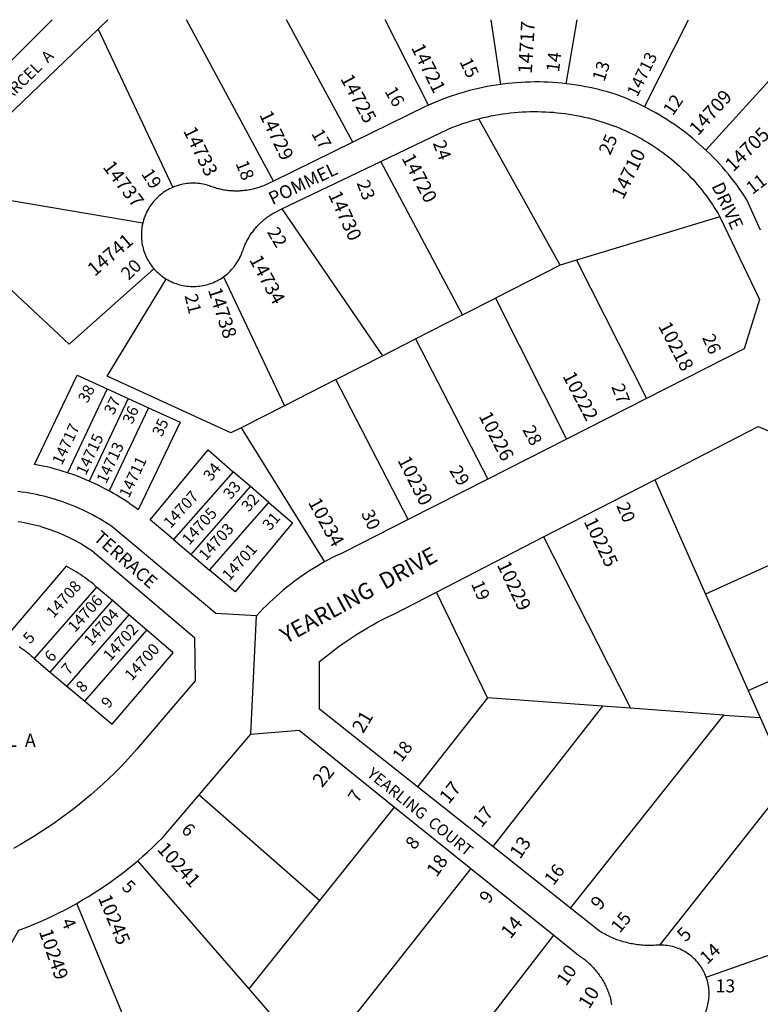
# Model space of a CAD drawing. Units: inches. Extents: x 1249700 to 1255766, y 517414 to 521515.
# Drawn here: x 1251299 to 1251944, y 520597 to 521454 of the extents above; entities that cross this region are included whole.
import ezdxf

# ---------------------------------------------------------------- set-up
doc = ezdxf.new("R2010")
doc.units = ezdxf.units.IN
doc.header["$MEASUREMENT"] = 0
for name, color, linetype in [('Addresses', 5, 'Continuous'), ('Lot-Block-Parcel Text', 6, 'Continuous'), ('Parcel Boundaries', 7, 'Continuous'), ('Street Names', 7, 'Continuous'), ('Street ROW', 5, 'Continuous')]:
    doc.layers.add(name, color=color, linetype=linetype)
doc.styles.add('Arial', font='txt')

msp = doc.modelspace()

# ---------------------------------------------------------------- linework, layer by layer
at = {"layer": 'Parcel Boundaries'}
for p, q in [((1251288.96, 521416.34), (1251327.15, 521454.37)), ((1251375.65, 521454.36), (1251367.06, 521446.13)), ((1251519.84, 521313.89), (1251444.06, 521454.36)), ((1251588.84, 521347.65), (1251531.1, 521454.35)), ((1251654.74, 521379.81), (1251616.96, 521454.34)), ((1251709.06, 521454.33), (1251717.57, 521398.03)), ((1251774.82, 521398.61), (1251784.2, 521454.32)), ((1251842.95, 521378.46), (1251881.15, 521454.31)), ((1251367.06, 521446.13), (1251274.68, 521357.53)), ((1251367.06, 521446.13), (1251432.14, 521308.4)), ((1251896.46, 521340.82), (1251991.63, 521445.68)), ((1251769.48, 521240.77), (1251698.55, 521368.11)), ((1251684.47, 521197.41), (1251613.25, 521330.87)), ((1251405.93, 521277.1), (1251246.23, 521304.27)), ((1251527.21, 521289.55), (1251614.67, 521161.81)), ((1251908.6, 521282.87), (1251783.7, 521245.08)), ((1251769.48, 521240.77), (1251713.07, 521212)), ((1251783.7, 521245.08), (1251769.48, 521240.77)), ((1251783.7, 521245.08), (1251844.55, 521124.56)), ((1251476.29, 521230.55), (1251529.42, 521118.32)), ((1251684.47, 521197.41), (1251713.07, 521212)), ((1251713.07, 521212), (1251774.95, 521089.17)), ((1251643.52, 521176.52), (1251684.47, 521197.41)), ((1251614.67, 521161.81), (1251643.52, 521176.52)), ((1251643.52, 521176.52), (1251706.54, 521054.4)), ((1251574.21, 521141.16), (1251614.67, 521161.81)), ((1251574.21, 521141.16), (1251529.42, 521118.32)), ((1251637.26, 521019.18), (1251574.21, 521141.16)), ((1251374.9, 521133.04), (1251340.32, 521059.97)), ((1251374.9, 521133.04), (1251393.26, 521124.61)), ((1251393.26, 521124.61), (1251359.24, 521052.73)), ((1251393.26, 521124.61), (1251411.11, 521116.42)), ((1251529.42, 521118.32), (1251491.67, 521099.06)), ((1251411.11, 521116.42), (1251376.85, 521044.03)), ((1251491.67, 521099.06), (1251564.34, 520982.29)), ((1251484.86, 521060.85), (1251432.87, 521001.71)), ((1251499.95, 521047.81), (1251484.86, 521060.85)), ((1251851.92, 521053.82), (1251896.07, 520954.14)), ((1251448.07, 520988.8), (1251499.95, 521047.81)), ((1251515.8, 521034.12), (1251499.95, 521047.81)), ((1251464.04, 520975.24), (1251515.8, 521034.12)), ((1251432.87, 521001.71), (1251448.07, 520988.8)), ((1251755.12, 521004.04), (1251830.7, 520854.83)), ((1252008.22, 521004.92), (1251896.07, 520954.14)), ((1251448.07, 520988.8), (1251464.04, 520975.24)), ((1251365.82, 520960.4), (1251311.52, 520898.07)), ((1251379.58, 520948.56), (1251365.82, 520960.4)), ((1251706.07, 520863.8), (1251661.81, 520956.06)), ((1251325.4, 520886.36), (1251379.58, 520948.56)), ((1251393.88, 520936.25), (1251379.58, 520948.56)), ((1251896.07, 520954.14), (1251933.14, 520870.43)), ((1251393.88, 520936.25), (1251339.83, 520874.21)), ((1251409.45, 520922.85), (1251393.88, 520936.25)), ((1251355.54, 520860.96), (1251409.45, 520922.85)), ((1251933.14, 520870.43), (1252045.23, 520920.2)), ((1251311.52, 520898.07), (1251325.4, 520886.36)), ((1251325.4, 520886.36), (1251339.83, 520874.21)), ((1251339.83, 520874.21), (1251355.54, 520860.96)), ((1251933.14, 520870.43), (1251943.65, 520846.71)), ((1251706.07, 520863.8), (1251645.22, 520786.44)), ((1251806.46, 520856.58), (1251706.07, 520863.8)), ((1251806.46, 520856.58), (1251710.87, 520734.46)), ((1251830.7, 520854.83), (1251806.46, 520856.58)), ((1251911.94, 520848.99), (1251830.7, 520854.83)), ((1251778.52, 520680.89), (1251911.94, 520848.99)), ((1251911.94, 520848.99), (1251943.65, 520846.71)), ((1251943.65, 520846.71), (1251968.4, 520790.84)), ((1251968.4, 520790.84), (1251856.09, 520648.67)), ((1251455.05, 520779.53), (1251560.27, 520687.61)), ((1251560.27, 520687.61), (1251625.28, 520768.75)), ((1251498.57, 520610.59), (1251401.62, 520722.16)), ((1251691.57, 520715.41), (1251585.65, 520581.28)), ((1251411.65, 520532.47), (1251348.48, 520684.98)), ((1251498.57, 520610.59), (1251560.27, 520687.61)), ((1251896.66, 520620.76), (1252023.75, 520665.85)), ((1251556.32, 520544.13), (1251498.57, 520610.59))]:
    msp.add_line(p, q, dxfattribs=at)
for points in [[(1251415.68, 521237.57), (1251341.95, 521171.89), (1251246.96, 521260.32), (1251246.23, 521304.27)], [(1251491.67, 521099.06), (1251482.82, 521094.55), (1251374.86, 521143.89), (1251426.45, 521228.58)], [(1251340.32, 521059.97), (1251336.81, 521061.09), (1251333.28, 521062.14), (1251329.74, 521063.14), (1251326.17, 521064.08), (1251322.6, 521064.95), (1251319, 521065.76), (1251311.84, 521067.18), (1251348.84, 521144.99), (1251374.9, 521133.04)], [(1251411.11, 521116.42), (1251438.51, 521103.84), (1251401.93, 521027.72), (1251398.97, 521029.92), (1251395.98, 521032.07), (1251392.94, 521034.16), (1251389.87, 521036.2), (1251386.76, 521038.18), (1251383.62, 521040.12), (1251380.44, 521041.99), (1251376.85, 521044.03)], [(1251432.87, 521001.71), (1251412.43, 521019.05), (1251462.98, 521079.74), (1251484.86, 521060.85)], [(1251359.24, 521052.73), (1251355.92, 521054.16), (1251352.57, 521055.52), (1251349.21, 521056.83), (1251345.82, 521058.08), (1251340.32, 521059.97)], [(1251376.85, 521044.03), (1251373.68, 521045.75), (1251370.48, 521047.42), (1251367.25, 521049.03), (1251363.99, 521050.58), (1251359.24, 521052.73)], [(1251515.8, 521034.12), (1251536.28, 521016.43), (1251486.53, 520956.15), (1251464.04, 520975.24)], [(1251365.82, 520960.4), (1251364.45, 520961.58), (1251362.71, 520963.06), (1251360.95, 520964.51), (1251359.16, 520965.93), (1251357.34, 520967.31), (1251355.5, 520968.66), (1251353.64, 520969.98), (1251351.75, 520971.27), (1251349.84, 520972.53), (1251347.92, 520973.75), (1251345.97, 520974.94), (1251344, 520976.09), (1251342, 520977.21), (1251339.26, 520978.68), (1251285.94, 520915.96)], [(1251355.54, 520860.96), (1251379.37, 520840.89), (1251432.5, 520903.01), (1251409.45, 520922.85)], [(1251298.4, 520908.63), (1251299.94, 520907.56), (1251301.46, 520906.46), (1251302.96, 520905.34), (1251304.44, 520904.19), (1251305.9, 520903.02), (1251307.34, 520901.82), (1251308.75, 520900.59), (1251310.15, 520899.34), (1251311.52, 520898.07)], [(1251662.68, 520526.05), (1251663.83, 520527.54), (1251763.94, 520657.18)]]:
    msp.add_lwpolyline(points, dxfattribs=at)
at = {"layer": 'Street ROW'}
for p, q in [((1251588.84, 521347.65), (1251519.84, 521313.89)), ((1251527.21, 521289.55), (1251613.25, 521330.87)), ((1251844.55, 521124.56), (1251774.95, 521089.17)), ((1251774.95, 521089.17), (1251706.54, 521054.4)), ((1251706.54, 521054.4), (1251637.26, 521019.18)), ((1251755.12, 521004.04), (1251851.92, 521053.82)), ((1251661.81, 520956.06), (1251755.12, 521004.04)), ((1251500.09, 520832.25), (1251505.16, 520935.38)), ((1251710.87, 520734.46), (1251645.22, 520786.44)), ((1251625.28, 520768.75), (1251691.57, 520715.41)), ((1251778.52, 520680.89), (1251710.87, 520734.46)), ((1251691.57, 520715.41), (1251763.94, 520657.18))]:
    msp.add_line(p, q, dxfattribs=at)
for points in [[(1251717.57, 521398.03), (1251713.68, 521397.46), (1251709.8, 521396.82), (1251705.94, 521396.12), (1251702.08, 521395.35), (1251698.25, 521394.51), (1251694.42, 521393.61), (1251690.62, 521392.63), (1251686.82, 521391.6), (1251683.05, 521390.49), (1251679.3, 521389.32), (1251675.57, 521388.09), (1251671.86, 521386.79), (1251668.18, 521385.43), (1251664.52, 521384), (1251660.88, 521382.5), (1251654.74, 521379.81)], [(1251774.82, 521398.61), (1251770.91, 521399.04), (1251766.98, 521399.39), (1251763.05, 521399.68), (1251759.12, 521399.9), (1251755.18, 521400.05), (1251751.24, 521400.14), (1251747.3, 521400.15), (1251743.37, 521400.1), (1251739.43, 521399.97), (1251735.49, 521399.78), (1251731.56, 521399.52), (1251727.63, 521399.19), (1251723.72, 521398.79), (1251717.57, 521398.03)], [(1251842.95, 521378.46), (1251839.44, 521380.2), (1251835.9, 521381.87), (1251832.33, 521383.49), (1251828.73, 521385.04), (1251825.11, 521386.53), (1251818.26, 521389.14), (1251814.5, 521390.33), (1251810.72, 521391.44), (1251806.93, 521392.49), (1251803.11, 521393.47), (1251799.28, 521394.39), (1251795.43, 521395.24), (1251791.57, 521396.02), (1251787.69, 521396.74), (1251783.81, 521397.38), (1251779.91, 521397.96), (1251774.82, 521398.61)], [(1251654.74, 521379.81), (1251652.85, 521378.97), (1251588.84, 521347.65)], [(1251896.46, 521340.82), (1251893.58, 521343.5), (1251890.65, 521346.14), (1251887.68, 521348.72), (1251884.66, 521351.25), (1251881.6, 521353.72), (1251878.5, 521356.14), (1251875.35, 521358.51), (1251872.16, 521360.82), (1251868.94, 521363.08), (1251865.67, 521365.28), (1251862.37, 521367.42), (1251859.03, 521369.5), (1251855.65, 521371.53), (1251852.24, 521373.5), (1251848.8, 521375.4), (1251842.95, 521378.46)], [(1251613.25, 521330.87), (1251672.56, 521359.35), (1251675.93, 521360.72), (1251679.1, 521361.94), (1251682.3, 521363.11), (1251685.51, 521364.22), (1251688.75, 521365.28), (1251692, 521366.28), (1251695.27, 521367.22), (1251698.55, 521368.11)], [(1251698.55, 521368.11), (1251702.79, 521369.16), (1251706.1, 521369.91), (1251709.44, 521370.61), (1251712.78, 521371.24), (1251716.13, 521371.82), (1251719.49, 521372.34), (1251722.86, 521372.8), (1251726.24, 521373.2), (1251729.63, 521373.55), (1251733.02, 521373.83), (1251736.41, 521374.06), (1251739.81, 521374.22), (1251743.21, 521374.33), (1251746.61, 521374.38), (1251750.02, 521374.36), (1251753.42, 521374.29), (1251756.82, 521374.16), (1251760.22, 521373.97), (1251763.61, 521373.72), (1251766.99, 521373.41), (1251770.38, 521373.05), (1251773.75, 521372.62), (1251777.12, 521372.13), (1251780.48, 521371.59), (1251783.83, 521370.99), (1251787.17, 521370.32), (1251790.49, 521369.61), (1251793.8, 521368.83), (1251797.1, 521367.99), (1251800.38, 521367.1), (1251803.65, 521366.15), (1251806.9, 521365.14), (1251810.14, 521364.08), (1251814.97, 521362.37), (1251817.9, 521361.25), (1251820.81, 521360.09), (1251823.7, 521358.87), (1251826.56, 521357.61), (1251829.41, 521356.29), (1251832.23, 521354.92), (1251835.03, 521353.51), (1251837.8, 521352.04), (1251840.54, 521350.53), (1251843.26, 521348.98), (1251845.95, 521347.37), (1251848.61, 521345.71), (1251851.25, 521344.02), (1251853.85, 521342.27), (1251856.42, 521340.48), (1251858.96, 521338.65), (1251861.47, 521336.77), (1251863.95, 521334.85), (1251866.39, 521332.88), (1251868.79, 521330.87), (1251871.16, 521328.83), (1251873.5, 521326.73), (1251875.8, 521324.61), (1251878.06, 521322.44), (1251880.28, 521320.22), (1251882.46, 521317.98), (1251884.61, 521315.69), (1251886.71, 521313.37), (1251888.77, 521311.01), (1251890.8, 521308.61), (1251892.78, 521306.19), (1251894.71, 521303.72), (1251896.61, 521301.22), (1251898.45, 521298.7), (1251900.26, 521296.13), (1251902.02, 521293.54), (1251903.74, 521290.92), (1251905.4, 521288.26), (1251907.02, 521285.58), (1251908.6, 521282.87)], [(1251943.94, 521271.17), (1251932.08, 521297.52), (1251929.95, 521300.83), (1251927.76, 521304.1), (1251925.51, 521307.33), (1251923.21, 521310.53), (1251920.85, 521313.68), (1251918.43, 521316.79), (1251915.97, 521319.86), (1251913.44, 521322.89), (1251910.87, 521325.87), (1251908.25, 521328.81), (1251905.57, 521331.69), (1251902.84, 521334.54), (1251900.07, 521337.33), (1251896.46, 521340.82)], [(1251432.14, 521308.4), (1251430.7, 521307.76), (1251429.29, 521307.06), (1251427.9, 521306.32), (1251426.54, 521305.53), (1251425.21, 521304.69), (1251423.9, 521303.81), (1251422.63, 521302.88), (1251421.39, 521301.9), (1251420.19, 521300.89), (1251419.02, 521299.83), (1251417.89, 521298.73), (1251416.8, 521297.6), (1251415.75, 521296.42), (1251414.74, 521295.22), (1251413.77, 521293.97), (1251412.85, 521292.7), (1251411.97, 521291.39), (1251411.14, 521290.05), (1251410.36, 521288.69), (1251409.62, 521287.29), (1251408.94, 521285.87), (1251408.3, 521284.43), (1251407.71, 521282.97), (1251407.18, 521281.49), (1251406.7, 521279.99), (1251406.27, 521278.47), (1251405.93, 521277.1)], [(1251519.84, 521313.89), (1251514.85, 521311.45), (1251513.18, 521310.67), (1251512.18, 521310.23), (1251511.16, 521309.81), (1251510.14, 521309.4), (1251509.12, 521309.01), (1251508.09, 521308.65), (1251507.05, 521308.29), (1251506, 521307.96), (1251504.95, 521307.64), (1251503.89, 521307.35), (1251502.83, 521307.07), (1251501.77, 521306.81), (1251500.7, 521306.57), (1251499.62, 521306.35), (1251498.55, 521306.14), (1251497.46, 521305.96), (1251496.38, 521305.8), (1251495.29, 521305.65), (1251494.2, 521305.52), (1251493.11, 521305.41), (1251492.02, 521305.32), (1251490.92, 521305.25), (1251489.83, 521305.2), (1251488.73, 521305.17), (1251487.63, 521305.16), (1251486.54, 521305.16), (1251485.44, 521305.19), (1251484.35, 521305.23), (1251483.25, 521305.29), (1251482.16, 521305.38), (1251481.06, 521305.48), (1251479.97, 521305.6), (1251478.89, 521305.74), (1251477.8, 521305.9), (1251476.72, 521306.08), (1251475.64, 521306.27), (1251474.56, 521306.49), (1251473.49, 521306.72), (1251472.42, 521306.98), (1251471.36, 521307.25), (1251470.3, 521307.54), (1251469.25, 521307.84), (1251468.2, 521308.17), (1251467.16, 521308.52), (1251466.13, 521308.88), (1251465.1, 521309.26), (1251464.08, 521309.66), (1251463.06, 521310.08), (1251461.55, 521310.51), (1251460.02, 521310.89), (1251458.48, 521311.22), (1251456.93, 521311.49), (1251455.37, 521311.71), (1251453.8, 521311.87), (1251452.23, 521311.98), (1251450.66, 521312.03), (1251449.08, 521312.03), (1251447.51, 521311.98), (1251445.93, 521311.87), (1251444.37, 521311.7), (1251442.81, 521311.48), (1251441.26, 521311.21), (1251439.72, 521310.88), (1251438.19, 521310.5), (1251436.68, 521310.06), (1251435.18, 521309.57), (1251433.7, 521309.03), (1251432.14, 521308.4)], [(1251476.29, 521230.55), (1251477.56, 521231.49), (1251478.81, 521232.48), (1251480.01, 521233.51), (1251481.18, 521234.58), (1251482.32, 521235.7), (1251483.41, 521236.85), (1251484.46, 521238.04), (1251485.47, 521239.26), (1251486.43, 521240.52), (1251487.36, 521241.81), (1251488.23, 521243.14), (1251489.06, 521244.49), (1251489.84, 521245.87), (1251490.57, 521247.28), (1251491.26, 521248.71), (1251491.89, 521250.17), (1251492.7, 521252.27), (1251493.32, 521254.11), (1251493.68, 521255.09), (1251494.06, 521256.07), (1251494.46, 521257.05), (1251494.87, 521258.02), (1251495.3, 521258.97), (1251495.75, 521259.92), (1251496.21, 521260.87), (1251496.69, 521261.8), (1251497.19, 521262.73), (1251497.7, 521263.65), (1251498.23, 521264.56), (1251498.77, 521265.46), (1251499.33, 521266.35), (1251499.91, 521267.22), (1251500.5, 521268.1), (1251501.11, 521268.95), (1251501.73, 521269.8), (1251502.36, 521270.64), (1251503.01, 521271.47), (1251503.67, 521272.28), (1251504.35, 521273.09), (1251505.04, 521273.88), (1251505.75, 521274.66), (1251506.47, 521275.42), (1251507.2, 521276.18), (1251507.95, 521276.92), (1251508.71, 521277.65), (1251509.48, 521278.36), (1251510.26, 521279.06), (1251511.05, 521279.75), (1251511.86, 521280.42), (1251512.68, 521281.08), (1251513.51, 521281.73), (1251514.35, 521282.36), (1251515.2, 521282.97), (1251516.07, 521283.57), (1251516.94, 521284.16), (1251517.82, 521284.73), (1251518.72, 521285.28), (1251519.62, 521285.82), (1251520.53, 521286.35), (1251527.21, 521289.55)], [(1251908.6, 521282.87), (1251943.23, 521210.74), (1251929.7, 521167.84), (1251844.55, 521124.56)], [(1251405.93, 521277.1), (1251405.6, 521275.56), (1251405.32, 521274.01), (1251405.1, 521272.45), (1251404.94, 521270.88), (1251404.82, 521269.31), (1251404.77, 521267.74), (1251404.77, 521266.16), (1251404.82, 521264.59), (1251404.93, 521263.02), (1251405.09, 521261.45), (1251405.31, 521259.89), (1251405.58, 521258.34), (1251405.91, 521256.8), (1251406.29, 521255.27), (1251406.72, 521253.75), (1251407.21, 521252.26), (1251407.74, 521250.78), (1251408.33, 521249.31), (1251408.97, 521247.87), (1251409.66, 521246.46), (1251410.4, 521245.07), (1251411.18, 521243.7), (1251412.4, 521241.79), (1251413.31, 521240.51), (1251414.27, 521239.26), (1251415.68, 521237.57)], [(1251415.68, 521237.57), (1251416.74, 521236.4), (1251417.85, 521235.27), (1251418.99, 521234.17), (1251420.17, 521233.12), (1251421.39, 521232.11), (1251422.64, 521231.14), (1251423.92, 521230.21), (1251425.24, 521229.33), (1251426.45, 521228.58)], [(1251426.45, 521228.58), (1251427.82, 521227.79), (1251429.22, 521227.04), (1251430.65, 521226.35), (1251432.1, 521225.7), (1251433.57, 521225.11), (1251435.06, 521224.56), (1251436.57, 521224.07), (1251438.1, 521223.63), (1251439.64, 521223.25), (1251441.19, 521222.92), (1251442.75, 521222.64), (1251444.33, 521222.42), (1251445.9, 521222.26), (1251447.49, 521222.15), (1251449.07, 521222.09), (1251450.66, 521222.09), (1251452.25, 521222.15), (1251453.83, 521222.26), (1251455.41, 521222.42), (1251456.98, 521222.64), (1251458.54, 521222.92), (1251460.1, 521223.25), (1251461.64, 521223.63), (1251463.16, 521224.07), (1251464.67, 521224.56), (1251466.16, 521225.1), (1251467.63, 521225.7), (1251469.08, 521226.34), (1251470.51, 521227.04), (1251471.91, 521227.78), (1251473.29, 521228.58), (1251474.63, 521229.42), (1251476.29, 521230.55)], [(1251851.92, 521053.82), (1251941.84, 521100.06), (1251972.19, 521087.41), (1252008.22, 521004.92)], [(1251564.34, 520982.29), (1251560.89, 520980.35), (1251557.47, 520978.35), (1251554.08, 520976.29), (1251550.73, 520974.17), (1251547.42, 520971.99), (1251544.15, 520969.75), (1251540.91, 520967.46), (1251537.72, 520965.11), (1251534.57, 520962.71), (1251531.46, 520960.25), (1251528.4, 520957.74), (1251525.37, 520955.18), (1251522.4, 520952.56), (1251519.47, 520949.89), (1251516.59, 520947.17), (1251513.75, 520944.4), (1251510.96, 520941.58), (1251508.23, 520938.71), (1251505.16, 520935.38), (1251469.73, 520937.38), (1251379.09, 521013.09), (1251376.37, 521014.88), (1251373.62, 521016.63), (1251370.83, 521018.33), (1251368.02, 521019.98), (1251365.18, 521021.58), (1251362.31, 521023.13), (1251359.41, 521024.64), (1251356.49, 521026.09), (1251353.55, 521027.49), (1251350.58, 521028.84), (1251347.58, 521030.13), (1251344.57, 521031.37), (1251341.53, 521032.57), (1251338.47, 521033.7), (1251335.4, 521034.79), (1251332.3, 521035.82), (1251329.19, 521036.8), (1251326.06, 521037.71), (1251322.92, 521038.58), (1251319.76, 521039.39), (1251316.58, 521040.15), (1251313.4, 521040.85), (1251310.2, 521041.5), (1251306.99, 521042.09), (1251303.78, 521042.62), (1251300.55, 521043.1), (1251297.32, 521043.52)], [(1251297.35, 521017.5), (1251299.99, 521017.07), (1251302.63, 521016.61), (1251305.25, 521016.09), (1251307.87, 521015.53), (1251310.48, 521014.93), (1251313.07, 521014.28), (1251315.66, 521013.58), (1251318.23, 521012.84), (1251320.79, 521012.05), (1251323.33, 521011.22), (1251325.86, 521010.34), (1251328.38, 521009.43), (1251330.88, 521008.46), (1251333.36, 521007.45), (1251335.82, 521006.4), (1251338.26, 521005.31), (1251340.69, 521004.18), (1251343.1, 521003), (1251345.48, 521001.78), (1251347.84, 521000.52), (1251350.18, 520999.22), (1251352.5, 520997.88), (1251354.79, 520996.5), (1251357.06, 520995.08), (1251359.3, 520993.61), (1251361.52, 520992.12), (1251451.16, 520916.4), (1251451.57, 520878.65), (1251400.62, 520818.95), (1251395.66, 520813.4), (1251390.99, 520808.35), (1251386.23, 520803.38), (1251381.38, 520798.5), (1251376.44, 520793.7), (1251371.43, 520788.99), (1251366.33, 520784.37), (1251361.15, 520779.83), (1251355.9, 520775.39), (1251350.57, 520771.04), (1251345.16, 520766.79), (1251339.68, 520762.63), (1251334.13, 520758.56), (1251328.51, 520754.59), (1251322.81, 520750.72), (1251317.06, 520746.96), (1251311.23, 520743.29), (1251305.35, 520739.72), (1251299.4, 520736.26), (1251293.4, 520732.9)], [(1251637.26, 521019.18), (1251581.37, 520990.77), (1251577.81, 520989.14), (1251574.27, 520987.45), (1251570.76, 520985.7), (1251564.34, 520982.29)], [(1251645.22, 520786.44), (1251559.94, 520853.96), (1251559.81, 520895.44), (1251567.63, 520901.8), (1251571.71, 520904.95), (1251575.85, 520908.03), (1251580.04, 520911.03), (1251584.28, 520913.97), (1251588.57, 520916.82), (1251592.91, 520919.61), (1251597.3, 520922.31), (1251601.74, 520924.95), (1251606.22, 520927.5), (1251610.74, 520929.97), (1251615.31, 520932.37), (1251619.92, 520934.68), (1251624.57, 520936.91), (1251661.81, 520956.06)], [(1251455.05, 520779.53), (1251500.09, 520832.25), (1251542.06, 520835.71), (1251625.28, 520768.75)], [(1251401.62, 520722.16), (1251406.02, 520725.98), (1251410.36, 520729.87), (1251414.63, 520733.84), (1251418.83, 520737.88), (1251423.06, 520742.09), (1251455.05, 520779.53)], [(1251348.48, 520684.98), (1251353.61, 520687.94), (1251358.7, 520691), (1251363.73, 520694.14), (1251368.7, 520697.37), (1251373.61, 520700.68), (1251378.47, 520704.09), (1251383.26, 520707.57), (1251388, 520711.14), (1251392.67, 520714.79), (1251401.62, 520722.16)], [(1251288.97, 520592.02), (1251288.52, 520598.81), (1251287.95, 520605.59), (1251287.26, 520612.37), (1251286.45, 520619.13), (1251285.52, 520625.87), (1251283.79, 520636.61), (1251297.95, 520661.59), (1251300.34, 520662.48), (1251305.89, 520664.61), (1251311.39, 520666.85), (1251316.86, 520669.17), (1251322.28, 520671.6), (1251327.66, 520674.11), (1251333, 520676.72), (1251338.28, 520679.43), (1251348.48, 520684.98)], [(1251856.09, 520648.67), (1251853.95, 520648.59), (1251852.88, 520648.5), (1251851.05, 520648.39), (1251849.63, 520648.34), (1251848.21, 520648.31), (1251846.79, 520648.31), (1251845.37, 520648.33), (1251843.95, 520648.38), (1251842.53, 520648.45), (1251841.12, 520648.54), (1251839.7, 520648.66), (1251838.29, 520648.8), (1251836.88, 520648.97), (1251835.47, 520649.17), (1251834.07, 520649.39), (1251832.67, 520649.63), (1251831.27, 520649.9), (1251829.88, 520650.19), (1251828.5, 520650.5), (1251827.12, 520650.84), (1251825.74, 520651.21), (1251824.38, 520651.59), (1251823.02, 520652.01), (1251821.66, 520652.44), (1251820.32, 520652.9), (1251818.98, 520653.38), (1251817.66, 520653.89), (1251816.34, 520654.42), (1251815.03, 520654.97), (1251813.73, 520655.54), (1251812.44, 520656.14), (1251811.16, 520656.76), (1251809.89, 520657.4), (1251808.64, 520658.06), (1251807.39, 520658.75), (1251806.16, 520659.45), (1251804.94, 520660.18), (1251803.73, 520660.93), (1251778.52, 520680.89)], [(1251763.94, 520657.18), (1251785.36, 520639.95), (1251787.19, 520638.73), (1251788.13, 520638.07), (1251789.06, 520637.4), (1251789.97, 520636.7), (1251790.88, 520635.99), (1251791.77, 520635.27), (1251792.65, 520634.53), (1251793.52, 520633.77), (1251794.37, 520633), (1251795.21, 520632.22), (1251796.03, 520631.42), (1251796.85, 520630.6), (1251797.65, 520629.78), (1251798.43, 520628.94), (1251799.2, 520628.08), (1251799.95, 520627.21), (1251800.69, 520626.33), (1251801.41, 520625.44), (1251802.12, 520624.53), (1251802.81, 520623.61), (1251803.48, 520622.68), (1251804.14, 520621.74), (1251804.78, 520620.78), (1251805.41, 520619.82), (1251806.01, 520618.84), (1251806.6, 520617.86), (1251807.18, 520616.86), (1251807.73, 520615.85), (1251808.27, 520614.84), (1251808.79, 520613.81), (1251809.3, 520612.78), (1251809.78, 520611.74), (1251810.24, 520610.69), (1251810.69, 520609.63), (1251811.12, 520608.56), (1251811.53, 520607.49), (1251811.92, 520606.41), (1251812.3, 520605.32), (1251812.65, 520604.23), (1251812.99, 520603.12), (1251813.3, 520602.02), (1251813.6, 520600.91), (1251813.76, 520599.44), (1251813.98, 520597.97), (1251814.25, 520596.51)], [(1251896.66, 520620.76), (1251896.13, 520622.14), (1251895.55, 520623.5), (1251894.92, 520624.84), (1251894.25, 520626.17), (1251893.53, 520627.46), (1251892.77, 520628.73), (1251891.96, 520629.98), (1251891.11, 520631.19), (1251890.22, 520632.37), (1251889.28, 520633.52), (1251888.31, 520634.64), (1251887.3, 520635.72), (1251886.25, 520636.77), (1251885.17, 520637.78), (1251884.05, 520638.75), (1251882.9, 520639.68), (1251881.71, 520640.58), (1251880.5, 520641.43), (1251879.25, 520642.23), (1251877.98, 520643), (1251876.69, 520643.71), (1251875.37, 520644.39), (1251874.02, 520645.01), (1251872.66, 520645.59), (1251871.27, 520646.12), (1251869.87, 520646.6), (1251868.46, 520647.04), (1251867.02, 520647.42), (1251865.58, 520647.75), (1251864.13, 520648.03), (1251862.66, 520648.27), (1251861.19, 520648.45), (1251859.71, 520648.57), (1251858.23, 520648.65), (1251856.09, 520648.67)], [(1251894.76, 520587.26), (1251895.4, 520588.6), (1251895.99, 520589.96), (1251896.54, 520591.34), (1251897.03, 520592.73), (1251897.48, 520594.15), (1251897.87, 520595.57), (1251898.22, 520597.01), (1251898.52, 520598.47), (1251898.76, 520599.93), (1251898.96, 520601.4), (1251899.1, 520602.87), (1251899.19, 520604.35), (1251899.23, 520605.83), (1251899.21, 520607.31), (1251899.15, 520608.79), (1251899.03, 520610.27), (1251898.87, 520611.74), (1251898.65, 520613.21), (1251898.38, 520614.67), (1251898.06, 520616.11), (1251897.69, 520617.55), (1251897.27, 520618.97), (1251896.66, 520620.76)]]:
    msp.add_lwpolyline(points, dxfattribs=at)

# ---------------------------------------------------------------- texts
at = {"layer": 'Addresses', "color": 18, "true_color": 0x000000, "style": 'Arial'}
for s, height, rotation, p in [('14717', 12.07, 86.44268, (1251744.77, 521406.99)), ('14721', 12.07, -63.81198, (1251639.42, 521430.11)), ('14713', 10.65, 63.84543, (1251836.65, 521386.46)), ('14725', 12.07, -61.58736, (1251577.74, 521403.1)), ('14709', 12.07, 47.89124, (1251889.45, 521352.63)), ('14729', 12.07, -64.113, (1251507.19, 521371.68)), ('14733', 12.07, -63.81182, (1251440.89, 521357.75)), ('14705', 12.07, 44.43259, (1251920.17, 521321.21)), ('14710', 12.07, 64.03395, (1251824.29, 521297.1)), ('14720', 12.07, -62.24168, (1251631.05, 521334.03)), ('14737', 12.07, -52.68121, (1251370.62, 521325.97)), ('14730', 12.07, -65.37852, (1251567.26, 521302.09)), ('14741', 12.07, 40.66807, (1251364.13, 521230.34)), ('14734', 12.07, -61.69927, (1251498.36, 521245.54)), ('14738', 12.07, -71.87795, (1251462.64, 521219.06)), ('10218', 12.07, -62.44737, (1251854.58, 521187.65)), ('10222', 12.07, -62.20952, (1251771.24, 521144.24)), ('10226', 12.07, -62.81874, (1251698.22, 521109.53)), ('14717', 9.861, 64.87714, (1251335.54, 521065.92)), ('14715', 9.861, 64.87714, (1251356.37, 521057.06)), ('14713', 9.861, 64.87714, (1251374.08, 521049.77)), ('14711', 9.861, 64.87714, (1251393.87, 521037.27)), ('10230', 12.07, -63.11313, (1251627.6, 521070.86)), ('14707', 9.861, 47.94423, (1251430.29, 521010.91)), ('10234', 12.07, -61.38933, (1251549.59, 521034.22)), ('14705', 9.861, 47.94423, (1251446.43, 520996.33)), ('14703', 9.861, 47.94423, (1251461.01, 520982.79)), ('10225', 12.07, -64.07498, (1251789.7, 521017.57)), ('14701', 9.861, 47.94423, (1251481.33, 520965.08)), ('10229', 12.07, -64.44, (1251714.18, 520979.71)), ('14708', 9.861, 47.94423, (1251328.2, 520932.79)), ('14706', 9.861, 47.94423, (1251346.95, 520920.29)), ('14704', 9.861, 47.94423, (1251361.01, 520908.31)), ('14702', 9.861, 47.94423, (1251377.68, 520895.29)), ('14700', 9.861, 47.94423, (1251396.43, 520878.1)), ('21', 12.07, 59.43544, (1251597.87, 520832.17)), ('22', 12.07, 50.74014, (1251562.11, 520785.12)), ('17', 12.07, 50.01798, (1251672.3, 520770.78)), ('13', 12.07, 55.41983, (1251734.48, 520722.83)), ('10241', 12.07, -48.01288, (1251417.85, 520731.67)), ('18', 12.07, 54.52327, (1251661.86, 520707.18)), ('10245', 12.07, -67.27026, (1251366.81, 520689.76)), ('9', 12.07, 50.47785, (1251804.13, 520678.28)), ('14', 12.07, 51.11416, (1251726.13, 520653.34)), ('5', 12.07, 46.12724, (1251878.64, 520650.67)), ('10249', 12.07, -71.05337, (1251315.41, 520660.5)), ('10', 12.07, 58.13124, (1251794.62, 520592.24))]:
    msp.add_text(s, height=height, rotation=rotation, dxfattribs=at).set_placement(p)
at = {"layer": 'Lot-Block-Parcel Text', "color": 14, "true_color": 0xa80000, "style": 'Arial'}
for s, height, rotation, p in [('PARCEL  A', 9.94, 44.28751, (1251283.61, 521377.38)), ('15', 11.36, -64.4328, (1251681.59, 521417.93)), ('14', 11.36, 82.88839, (1251768.46, 521408.33)), ('13', 11.36, 72.49828, (1251807.97, 521399.77)), ('16', 11.36, -59.75074, (1251616.21, 521392.13)), ('12', 11.36, 55.61882, (1251867.53, 521370.05)), ('17', 11.36, -59.92108, (1251552.47, 521355.26)), ('24', 11.36, -69.67067, (1251658.43, 521346.98)), ('25', 11.36, 66.61962, (1251813.02, 521335.71)), ('19', 11.36, -56.79618, (1251404.27, 521320.16)), ('18', 11.36, -67.95423, (1251486.6, 521329.24)), ('11', 11.36, 37.19345, (1251936.75, 521301.63)), ('23', 11.36, -69.18189, (1251592.08, 521312.21)), ('22', 11.36, -59.47653, (1251513.9, 521269.6)), ('20', 11.36, 44.66948, (1251393.67, 521226.86)), ('21', 11.36, -76.3047, (1251442.3, 521214.14)), ('26', 11.36, -66.11016, (1251892.87, 521177.68)), ('38', 9.861, 62.35429, (1251357.72, 521119.9)), ('27', 11.36, -69.25149, (1251813.92, 521134.88)), ('37', 9.861, 63.5573, (1251380.5, 521109.52)), ('36', 9.861, 66.53467, (1251396.9, 521101.53)), ('35', 9.861, 65.03717, (1251422.61, 521090.63)), ('28', 11.36, -62.00936, (1251736.32, 521097.53)), ('34', 9.861, 52.11369, (1251465.56, 521051.86)), ('29', 11.36, -58.62534, (1251672.69, 521061.91)), ('33', 9.861, 49.50104, (1251482.54, 521036.05)), ('32', 9.861, 48.39651, (1251498.21, 521025.15)), ('20', 11.36, -67.08239, (1251818.31, 521031.22)), ('31', 9.861, 49.11305, (1251516.69, 521008.86)), ('30', 11.36, -64.80449, (1251595.91, 521024.5)), ('19', 11.36, -66.86407, (1251691.69, 520963.31)), ('5', 9.86, 47.37819, (1251307.9, 520910.37)), ('6', 9.86, 48.85929, (1251326.75, 520894.31)), ('7', 9.86, 47.2461, (1251341.25, 520883.12)), ('8', 9.86, 47.98637, (1251353.93, 520867.81)), ('9', 9.86, 49.54098, (1251376.21, 520854.08)), ('18', 11.36, 52.8002, (1251631.36, 520807.27)), ('7', 11.36, 57.08559, (1251593.35, 520771.81)), ('17', 11.36, 49.49503, (1251700.82, 520750.31)), ('6', 11.36, -43.49807, (1251438.72, 520748.04)), ('8', 11.36, 52.72018, (1251642.72, 520730.99)), ('16', 11.36, 52.27752, (1251763.6, 520699.91)), ('5', 11.36, -43.73054, (1251386.86, 520698.39)), ('9', 11.36, 55.10528, (1251707.5, 520684)), ('15', 11.36, 51.03112, (1251821.4, 520658.45)), ('4', 11.36, -65.97559, (1251334.72, 520669.16)), ('14', 11.36, 42.38859, (1251897.39, 520631.29)), ('10', 11.36, 54.75029, (1251774.63, 520612.39))]:
    msp.add_text(s, height=height, rotation=rotation, dxfattribs=at).set_placement(p)
for s, p in [('PARCEL  A', (1251239.91, 520821.27)), ('13', (1251904.79, 520607.46))]:
    msp.add_text(s, height=11.36, dxfattribs=at).set_placement(p)
at = {"layer": 'Street Names', "color": 18, "true_color": 0x000000, "style": 'Arial'}
for s, height, rotation, p in [('POMMEL', 11.36, 25.4927, (1251518.92, 521292.83)), ('DRIVE', 11.36, -65.24822, (1251901.07, 521309.64)), ('TERRACE', 11.36, -41.05076, (1251362.3, 521001.93)), ('YEARLING  DRIVE', 14.2, 28.69007, (1251530.71, 520910.72)), ('YEARLING  COURT', 9.8611, -38.85406, (1251600.6, 520796.27))]:
    msp.add_text(s, height=height, rotation=rotation, dxfattribs=at).set_placement(p)

doc.saveas('drawing.dxf')
